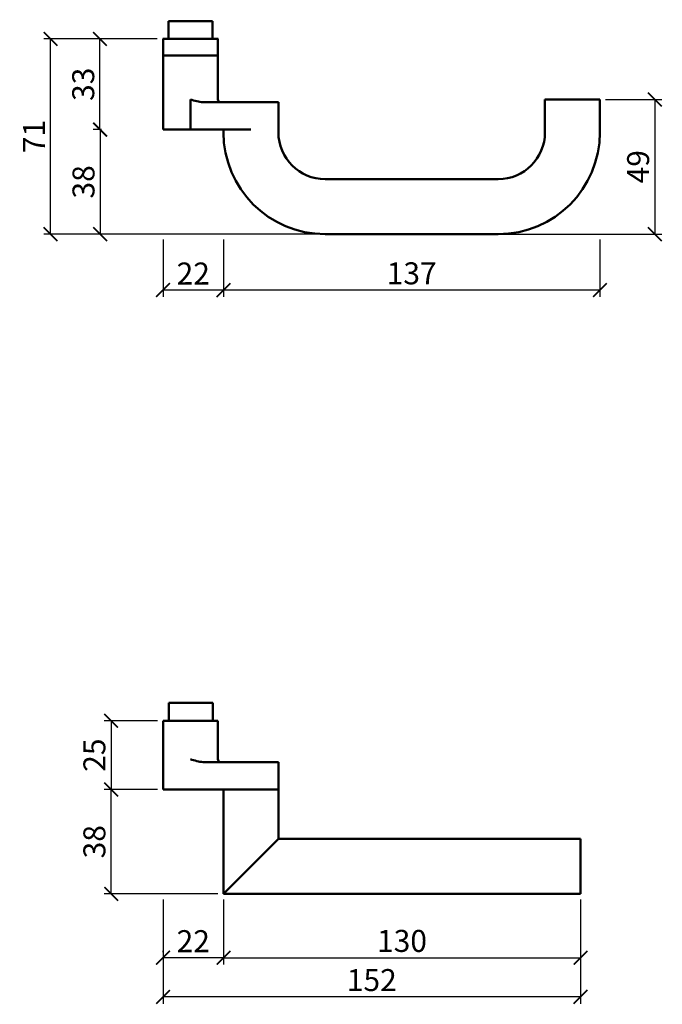
# Model space of a CAD drawing. Units: millimetres. Extents: x 5789 to 25789, y 2587 to 12587.
# Drawn here: x 7735 to 7969, y 7728 to 8087 of the extents above; entities that cross this region are included whole.
import ezdxf

# ---------------------------------------------------------------- set-up
doc = ezdxf.new("R2010")
doc.units = ezdxf.units.MM
doc.linetypes.add('AUSGEZOGEN', pattern=[0])
doc.layers.add('00', color=7, linetype='Continuous')
doc.layers.add('00_00', color=7, linetype='AUSGEZOGEN')
for name, color, linetype, lineweight in [('Bemassung2', 6, 'Continuous', 25), ('Cns', 130, 'Continuous', 50), ('Stahl', 130, 'Continuous', 50)]:
    doc.layers.add(name, color=color, linetype=linetype, lineweight=lineweight)
doc.styles.add('PFI', font='isocp.shx', dxfattribs={"width": 0.9})
doc.styles.add('SWISSCL', font='swisscl.ttf')
doc.dimstyles.new('PFI', dxfattribs={"dimtxt": 4, "dimasz": 1, "dimexe": 1.25, "dimexo": 1, "dimtad": 1, "dimdec": 1, "dimdsep": 46, "dimtxsty": 'PFI', "dimblk": 'ARCHTICK', "dimcen": 2, "dimclrt": 2, "dimadec": 1, "dimazin": 0, "dimtfac": 1, "dimtdec": 1, "dimtix": 1, "dimtmove": 2, "dimatfit": 3, "dimfxl": 1, "dimtolj": 1, "dimtzin": 0, "dimarcsym": 0})

# ---------------------------------------------------------------- blocks, each defined once
blk = doc.blocks.new('A$C6DB711B5')
at = {"layer": 'Defpoints', "color": 253}
blk.add_point((2000, 4500), dxfattribs=at)
blk = doc.blocks.new('*U511')
at = {"layer": '00'}
blk.add_blockref('A$C6DB711B5', (0, 0), dxfattribs=at)
blk = doc.blocks.new('A$C31C91F44')
at = {"layer": '00', "xscale": -1, "rotation": 180}
blk.add_blockref('*U511', (0, 0), dxfattribs=at)
blk = doc.blocks.new('_ArchTick')
at = {"color": 2, "const_width": 0.3}
blk.add_lwpolyline([(-1.25, -1.25), (1.25, 1.25)], dxfattribs=at)
blk = doc.blocks.new('*D584')
at = {"layer": 'Bemassung2', "color": 0, "lineweight": -2, "ltscale": 0.5, "transparency": 16777216}
for p, q in [((7787.19, 7766.58), (7787.19, 7728.66)), ((7939.14, 7766.58), (7939.14, 7728.66)), ((7939.14, 7731.16), (7787.19, 7731.16))]:
    blk.add_line(p, q, dxfattribs=at)
at = {"layer": 'Defpoints', "color": 0, "ltscale": 0.5, "transparency": 16777216}
for p in [(7787.19, 7768.58), (7939.14, 7768.58), (7787.19, 7731.16)]:
    blk.add_point(p, dxfattribs=at)
at = {"layer": 'Bemassung2', "color": 0, "lineweight": -2, "ltscale": 0.5, "transparency": 16777216, "xscale": 2, "yscale": 2, "zscale": 2, "rotation": 180}
blk.add_blockref('_ArchTick', (7787.19, 7731.16), dxfattribs=at)
at = {"layer": 'Bemassung2', "color": 0, "lineweight": -2, "ltscale": 0.5, "transparency": 16777216, "xscale": 2, "yscale": 2, "zscale": 2}
blk.add_blockref('_ArchTick', (7939.14, 7731.16), dxfattribs=at)
at = {"layer": 'Bemassung2', "color": 2, "ltscale": 0.5, "transparency": 16777216, "insert": (7863.17, 7737.26), "char_height": 8, "attachment_point": 5, "style": 'SWISSCL'}
blk.add_mtext('\\A1;152', dxfattribs=at)
blk = doc.blocks.new('*D585')
at = {"layer": 'Bemassung2', "color": 0, "lineweight": -2, "ltscale": 0.5, "transparency": 16777216}
for p, q in [((7785.19, 7831.58), (7765.81, 7831.58)), ((7768.31, 7831.58), (7768.31, 7806.58)), ((7785.19, 7806.58), (7765.81, 7806.58))]:
    blk.add_line(p, q, dxfattribs=at)
at = {"layer": 'Defpoints', "color": 0, "ltscale": 0.5, "transparency": 16777216}
for p in [(7787.19, 7831.58), (7768.31, 7806.58), (7787.19, 7806.58)]:
    blk.add_point(p, dxfattribs=at)
at = {"layer": 'Bemassung2', "color": 0, "lineweight": -2, "ltscale": 0.5, "transparency": 16777216, "xscale": 2, "yscale": 2, "zscale": 2}
for p, rotation in [((7768.31, 7831.58), 90), ((7768.31, 7806.58), 270)]:
    blk.add_blockref('_ArchTick', p, dxfattribs=dict(at, rotation=rotation))
at = {"layer": 'Bemassung2', "color": 2, "ltscale": 0.5, "transparency": 16777216, "insert": (7762.21, 7819.08), "char_height": 8, "attachment_point": 5, "rotation": 90, "style": 'SWISSCL'}
blk.add_mtext('\\A1;25', dxfattribs=at)
blk = doc.blocks.new('*D586')
at = {"layer": 'Bemassung2', "color": 0, "lineweight": -2, "ltscale": 0.5, "transparency": 16777216}
for p, q in [((7948.19, 8057.58), (7968.69, 8057.58)), ((7966.19, 8057.58), (7966.19, 8008.58)), ((7907.06, 8008.58), (7968.69, 8008.58))]:
    blk.add_line(p, q, dxfattribs=at)
at = {"layer": 'Defpoints', "color": 0, "ltscale": 0.5, "transparency": 16777216}
for p in [(7946.19, 8057.58), (7905.06, 8008.58), (7966.19, 8008.58)]:
    blk.add_point(p, dxfattribs=at)
at = {"layer": 'Bemassung2', "color": 0, "lineweight": -2, "ltscale": 0.5, "transparency": 16777216, "xscale": 2, "yscale": 2, "zscale": 2}
for p, rotation in [((7966.19, 8057.58), 90), ((7966.19, 8008.58), 270)]:
    blk.add_blockref('_ArchTick', p, dxfattribs=dict(at, rotation=rotation))
at = {"layer": 'Bemassung2', "color": 2, "ltscale": 0.5, "transparency": 16777216, "insert": (7960.1, 8033.08), "char_height": 8, "attachment_point": 5, "rotation": 90, "style": 'SWISSCL'}
blk.add_mtext('\\A1;49', dxfattribs=at)
blk = doc.blocks.new('*D587')
at = {"layer": 'Bemassung2', "color": 0, "lineweight": -2, "ltscale": 0.5, "transparency": 16777216}
for p, q in [((7809.19, 8006.58), (7809.19, 7985.73)), ((7946.19, 8006.58), (7946.19, 7985.73)), ((7946.19, 7988.23), (7809.19, 7988.23))]:
    blk.add_line(p, q, dxfattribs=at)
at = {"layer": 'Defpoints', "color": 0, "ltscale": 0.5, "transparency": 16777216}
for p in [(7809.19, 8008.58), (7946.19, 8008.58), (7809.19, 7988.23)]:
    blk.add_point(p, dxfattribs=at)
at = {"layer": 'Bemassung2', "color": 0, "lineweight": -2, "ltscale": 0.5, "transparency": 16777216, "xscale": 2, "yscale": 2, "zscale": 2, "rotation": 180}
blk.add_blockref('_ArchTick', (7809.19, 7988.23), dxfattribs=at)
at = {"layer": 'Bemassung2', "color": 0, "lineweight": -2, "ltscale": 0.5, "transparency": 16777216, "xscale": 2, "yscale": 2, "zscale": 2}
blk.add_blockref('_ArchTick', (7946.19, 7988.23), dxfattribs=at)
at = {"layer": 'Bemassung2', "color": 2, "ltscale": 0.5, "transparency": 16777216, "insert": (7877.69, 7994.33), "char_height": 8, "attachment_point": 5, "style": 'SWISSCL'}
blk.add_mtext('\\A1;137', dxfattribs=at)
blk = doc.blocks.new('*D588')
at = {"layer": 'Bemassung2', "color": 0, "lineweight": -2, "ltscale": 0.5, "transparency": 16777216}
for p, q in [((7809.19, 7766.58), (7809.19, 7742.89)), ((7787.19, 7747.39), (7787.19, 7747.89)), ((7809.19, 7745.39), (7787.19, 7745.39))]:
    blk.add_line(p, q, dxfattribs=at)
at = {"layer": 'Defpoints', "color": 0, "ltscale": 0.5, "transparency": 16777216}
for p in [(7809.19, 7768.58), (7787.19, 7745.39), (7787.19, 7745.39)]:
    blk.add_point(p, dxfattribs=at)
at = {"layer": 'Bemassung2', "color": 0, "lineweight": -2, "ltscale": 0.5, "transparency": 16777216, "xscale": 2, "yscale": 2, "zscale": 2, "rotation": 180}
blk.add_blockref('_ArchTick', (7787.19, 7745.39), dxfattribs=at)
at = {"layer": 'Bemassung2', "color": 0, "lineweight": -2, "ltscale": 0.5, "transparency": 16777216, "xscale": 2, "yscale": 2, "zscale": 2}
blk.add_blockref('_ArchTick', (7809.19, 7745.39), dxfattribs=at)
at = {"layer": 'Bemassung2', "color": 2, "ltscale": 0.5, "transparency": 16777216, "insert": (7798.19, 7751.41), "char_height": 8, "attachment_point": 5, "style": 'SWISSCL'}
blk.add_mtext('\\A1;22', dxfattribs=at)
blk = doc.blocks.new('*D643')
at = {"layer": 'Bemassung2', "color": 0, "lineweight": -2, "ltscale": 0.5, "transparency": 16777216}
for p, q in [((7809.19, 7766.58), (7809.19, 7742.89)), ((7939.14, 7766.58), (7939.14, 7742.89)), ((7809.19, 7745.39), (7939.14, 7745.39))]:
    blk.add_line(p, q, dxfattribs=at)
at = {"layer": 'Defpoints', "color": 0, "ltscale": 0.5, "transparency": 16777216}
for p in [(7809.19, 7768.58), (7939.14, 7768.58), (7939.14, 7745.39)]:
    blk.add_point(p, dxfattribs=at)
at = {"layer": 'Bemassung2', "color": 0, "lineweight": -2, "ltscale": 0.5, "transparency": 16777216, "xscale": 2, "yscale": 2, "zscale": 2, "rotation": 180}
blk.add_blockref('_ArchTick', (7809.19, 7745.39), dxfattribs=at)
at = {"layer": 'Bemassung2', "color": 0, "lineweight": -2, "ltscale": 0.5, "transparency": 16777216, "xscale": 2, "yscale": 2, "zscale": 2}
blk.add_blockref('_ArchTick', (7939.14, 7745.39), dxfattribs=at)
at = {"layer": 'Bemassung2', "color": 2, "ltscale": 0.5, "transparency": 16777216, "insert": (7874.17, 7751.5), "char_height": 8, "attachment_point": 5, "style": 'SWISSCL'}
blk.add_mtext('\\A1;130', dxfattribs=at)
blk = doc.blocks.new('*D644')
at = {"layer": 'Bemassung2', "color": 0, "lineweight": -2, "ltscale": 0.5, "transparency": 16777216}
for p, q in [((7787.19, 8006.58), (7787.19, 7985.73)), ((7809.19, 8006.58), (7809.19, 7985.73)), ((7809.19, 7988.23), (7787.19, 7988.23))]:
    blk.add_line(p, q, dxfattribs=at)
at = {"layer": 'Defpoints', "color": 0, "ltscale": 0.5, "transparency": 16777216}
for p in [(7787.19, 8008.58), (7809.19, 8008.58), (7787.19, 7988.23)]:
    blk.add_point(p, dxfattribs=at)
at = {"layer": 'Bemassung2', "color": 0, "lineweight": -2, "ltscale": 0.5, "transparency": 16777216, "xscale": 2, "yscale": 2, "zscale": 2, "rotation": 180}
blk.add_blockref('_ArchTick', (7787.19, 7988.23), dxfattribs=at)
at = {"layer": 'Bemassung2', "color": 0, "lineweight": -2, "ltscale": 0.5, "transparency": 16777216, "xscale": 2, "yscale": 2, "zscale": 2}
blk.add_blockref('_ArchTick', (7809.19, 7988.23), dxfattribs=at)
at = {"layer": 'Bemassung2', "color": 2, "ltscale": 0.5, "transparency": 16777216, "insert": (7798.19, 7994.25), "char_height": 8, "attachment_point": 5, "style": 'SWISSCL'}
blk.add_mtext('\\A1;22', dxfattribs=at)
blk = doc.blocks.new('*D647')
at = {"layer": 'Bemassung2', "color": 0, "lineweight": -2, "ltscale": 0.5, "transparency": 16777216}
for p, q in [((7764.85, 8046.58), (7761.85, 8046.58)), ((7764.35, 8046.58), (7764.35, 8008.58)), ((7876.19, 8008.58), (7761.85, 8008.58))]:
    blk.add_line(p, q, dxfattribs=at)
at = {"layer": 'Defpoints', "color": 0, "ltscale": 0.5, "transparency": 16777216}
for p in [(7766.85, 8046.58), (7764.35, 8008.58), (7878.19, 8008.58)]:
    blk.add_point(p, dxfattribs=at)
at = {"layer": 'Bemassung2', "color": 0, "lineweight": -2, "ltscale": 0.5, "transparency": 16777216, "xscale": 2, "yscale": 2, "zscale": 2}
for p, rotation in [((7764.35, 8046.58), 90), ((7764.35, 8008.58), 270)]:
    blk.add_blockref('_ArchTick', p, dxfattribs=dict(at, rotation=rotation))
at = {"layer": 'Bemassung2', "color": 2, "ltscale": 0.5, "transparency": 16777216, "insert": (7758.25, 8027.58), "char_height": 8, "attachment_point": 5, "rotation": 90, "style": 'SWISSCL'}
blk.add_mtext('\\A1;38', dxfattribs=at)
blk = doc.blocks.new('*D648')
at = {"layer": 'Bemassung2', "color": 0, "lineweight": -2, "ltscale": 0.5, "transparency": 16777216}
for p, q in [((7785.09, 8079.58), (7761.75, 8079.58)), ((7764.25, 8046.58), (7764.25, 8079.58)), ((7762.35, 8046.58), (7761.75, 8046.58))]:
    blk.add_line(p, q, dxfattribs=at)
at = {"layer": 'Defpoints', "color": 0, "ltscale": 0.5, "transparency": 16777216}
for p in [(7764.25, 8079.58), (7787.09, 8079.58), (7764.35, 8046.58)]:
    blk.add_point(p, dxfattribs=at)
at = {"layer": 'Bemassung2', "color": 0, "lineweight": -2, "ltscale": 0.5, "transparency": 16777216, "xscale": 2, "yscale": 2, "zscale": 2}
for p, rotation in [((7764.25, 8079.58), 90), ((7764.25, 8046.58), 270)]:
    blk.add_blockref('_ArchTick', p, dxfattribs=dict(at, rotation=rotation))
at = {"layer": 'Bemassung2', "color": 2, "ltscale": 0.5, "transparency": 16777216, "insert": (7758.15, 8063.08), "char_height": 8, "attachment_point": 5, "rotation": 90, "style": 'SWISSCL'}
blk.add_mtext('\\A1;33', dxfattribs=at)
blk = doc.blocks.new('*D649')
at = {"layer": 'Bemassung2', "color": 0, "lineweight": -2, "ltscale": 0.5, "transparency": 16777216}
for p, q in [((7762.25, 8079.58), (7743.77, 8079.58)), ((7746.27, 8008.58), (7746.27, 8079.58)), ((7762.35, 8008.58), (7743.77, 8008.58))]:
    blk.add_line(p, q, dxfattribs=at)
at = {"layer": 'Defpoints', "color": 0, "ltscale": 0.5, "transparency": 16777216}
for p in [(7746.27, 8079.58), (7764.25, 8079.58), (7764.35, 8008.58)]:
    blk.add_point(p, dxfattribs=at)
at = {"layer": 'Bemassung2', "color": 0, "lineweight": -2, "ltscale": 0.5, "transparency": 16777216, "xscale": 2, "yscale": 2, "zscale": 2}
for p, rotation in [((7746.27, 8079.58), 90), ((7746.27, 8008.58), 270)]:
    blk.add_blockref('_ArchTick', p, dxfattribs=dict(at, rotation=rotation))
at = {"layer": 'Bemassung2', "color": 2, "ltscale": 0.5, "transparency": 16777216, "insert": (7740.27, 8044.08), "char_height": 8, "attachment_point": 5, "rotation": 90, "style": 'SWISSCL'}
blk.add_mtext('\\A1;71', dxfattribs=at)
blk = doc.blocks.new('*D650')
at = {"layer": 'Bemassung2', "color": 0, "lineweight": -2, "ltscale": 0.5, "transparency": 16777216}
for p, q in [((7785.19, 7806.58), (7765.81, 7806.58)), ((7768.31, 7768.58), (7768.31, 7806.58)), ((7807.19, 7768.58), (7765.81, 7768.58))]:
    blk.add_line(p, q, dxfattribs=at)
at = {"layer": 'Defpoints', "color": 0, "ltscale": 0.5, "transparency": 16777216}
for p in [(7768.31, 7806.58), (7787.19, 7806.58), (7809.19, 7768.58)]:
    blk.add_point(p, dxfattribs=at)
at = {"layer": 'Bemassung2', "color": 0, "lineweight": -2, "ltscale": 0.5, "transparency": 16777216, "xscale": 2, "yscale": 2, "zscale": 2}
for p, rotation in [((7768.31, 7806.58), 90), ((7768.31, 7768.58), 270)]:
    blk.add_blockref('_ArchTick', p, dxfattribs=dict(at, rotation=rotation))
at = {"layer": 'Bemassung2', "color": 2, "ltscale": 0.5, "transparency": 16777216, "insert": (7762.21, 7787.58), "char_height": 8, "attachment_point": 5, "rotation": 90, "style": 'SWISSCL'}
blk.add_mtext('\\A1;38', dxfattribs=at)

msp = doc.modelspace()

# ---------------------------------------------------------------- linework, layer by layer
at = {"layer": 'Cns', "ltscale": 0.5}
for p, q in [((7789.19, 8086.08), (7805.19, 8086.08)), ((7789.19, 8079.58), (7789.19, 8086.08)), ((7805.19, 8079.58), (7805.19, 8086.08)), ((7807.29, 8079.58), (7787.09, 8079.58)), ((7807.19, 8057.58), (7807.19, 8079.58)), ((7797.19, 8046.58), (7797.19, 8057.58)), ((7819.19, 8056.58), (7801.78, 8056.58)), ((7819.19, 8056.58), (7829.19, 8056.58)), ((7829.19, 8046.58), (7829.19, 8056.58)), ((7926.19, 8057.58), (7926.19, 8045.58)), ((7946.19, 8057.58), (7926.19, 8057.58)), ((7946.19, 8057.58), (7946.19, 8045.58)), ((7797.19, 8046.58), (7787.19, 8046.58)), ((7797.19, 8046.58), (7819.19, 8046.58)), ((7809.19, 8045.58), (7809.19, 8046.58)), ((7829.19, 8045.58), (7829.19, 8046.58)), ((7909.19, 8028.58), (7846.19, 8028.58)), ((7909.19, 8008.58), (7846.19, 8008.58)), ((7789.29, 7838.08), (7805.29, 7838.08)), ((7789.29, 7831.58), (7789.29, 7838.08)), ((7805.29, 7831.58), (7805.29, 7838.08)), ((7787.19, 7806.58), (7787.19, 7831.58)), ((7807.19, 7831.58), (7787.19, 7831.58)), ((7819.19, 7816.58), (7801.78, 7816.58)), ((7819.19, 7816.58), (7829.19, 7816.58)), ((7829.19, 7816.58), (7829.19, 7788.58)), ((7787.19, 7806.58), (7829.19, 7806.58)), ((7809.19, 7806.58), (7809.19, 7768.58)), ((7829.19, 7788.58), (7819.19, 7778.58)), ((7829.19, 7788.58), (7938.19, 7788.58)), ((7938.19, 7788.58), (7939.14, 7788.58)), ((7939.14, 7788.58), (7939.14, 7768.58)), ((7809.19, 7768.58), (7819.19, 7778.58)), ((7809.19, 7768.58), (7938.19, 7768.58)), ((7938.19, 7768.58), (7939.14, 7768.58))]:
    msp.add_line(p, q, dxfattribs=at)
for centre, radius, start, end in [((7808.19, 8057.58), 1, 180, 270), ((7846.19, 8045.58), 37, 180, 270), ((7846.19, 8045.58), 17, 180, 270), ((7909.19, 8045.58), 37, 270, 0), ((7909.19, 8045.58), 17, 270, 0), ((7808.19, 7817.58), 1, 180, 270)]:
    msp.add_arc(centre, radius, start, end, dxfattribs=at)
for points in [[(7797.19, 8057.58), (7798.61, 8057.13), (7800.29, 8056.58), (7801.78, 8056.58)], [(7797.19, 7817.58), (7798.61, 7817.13), (7800.29, 7816.58), (7801.78, 7816.58)]]:
    msp.add_open_spline(points, degree=3, dxfattribs=at)
at = {"layer": 'Stahl', "ltscale": 0.5}
for points in [[(7787.19, 8046.58), (7787.19, 8079.58)], [(7787.19, 8079.58), (7807.19, 8079.58)], [(7787.09, 8073.58), (7807.19, 8073.58)], [(7807.19, 7817.58), (7807.19, 7831.58)]]:
    msp.add_lwpolyline(points, dxfattribs=at)

# ---------------------------------------------------------------- block references
at = {"layer": '00_00', "ltscale": 0.5}
msp.add_blockref('A$C31C91F44', (5789.19, 12586.58), dxfattribs=at)

# ---------------------------------------------------------------- dimensions: what is measured, and where the dimension line sits
at = {"layer": 'Bemassung2', "ltscale": 0.5}
for base, p1, p2, picture, middle in [((7746.27, 8079.58), (7764.35, 8008.58), (7764.25, 8079.58), '*D649', (7740.27, 8044.08)), ((7764.25, 8079.58), (7764.35, 8046.58), (7787.09, 8079.58), '*D648', (7758.15, 8063.08)), ((7966.19, 8008.58), (7946.19, 8057.58), (7905.06, 8008.58), '*D586', (7960.1, 8033.08)), ((7764.35, 8008.58), (7766.85, 8046.58), (7878.19, 8008.58), '*D647', (7758.25, 8027.58)), ((7768.31, 7806.58), (7787.19, 7831.58), (7787.19, 7806.58), '*D585', (7762.21, 7819.08)), ((7768.31, 7806.58), (7809.19, 7768.58), (7787.19, 7806.58), '*D650', (7762.21, 7787.58))]:
    dim = msp.add_linear_dim(base=base, p1=p1, p2=p2, angle=90, dimstyle='PFI', override={"dimscale": 2, "dimgap": 1, "dimtxsty": 'SWISSCL'}, dxfattribs=at)
    dim.commit()
    dim.dimension.update_dxf_attribs({"geometry": picture, "text_midpoint": middle})
for base, p1, p2, picture, middle in [((7787.19, 7988.23), (7809.19, 8008.58), (7787.19, 8008.58), '*D644', (7798.19, 7994.25)), ((7809.19, 7988.23), (7946.19, 8008.58), (7809.19, 8008.58), '*D587', (7877.69, 7994.33)), ((7787.19346571, 7731.15870327), (7939.14346571, 7768.57754402), (7787.19346571, 7768.57754402), '*D584', (7863.16846571, 7737.25568885)), ((7787.19, 7745.39), (7809.19, 7768.58), (7787.19, 7745.39), '*D588', (7798.19, 7751.41)), ((7939.14346571, 7745.393092), (7809.19346571, 7768.57754402), (7939.14346571, 7768.57754402), '*D643', (7874.16846571, 7751.49532004))]:
    dim = msp.add_linear_dim(base=base, p1=p1, p2=p2, dimstyle='PFI', override={"dimscale": 2, "dimgap": 1, "dimtxsty": 'SWISSCL'}, dxfattribs=at)
    dim.commit()
    dim.dimension.update_dxf_attribs({"geometry": picture, "text_midpoint": middle})

doc.saveas('drawing.dxf')
